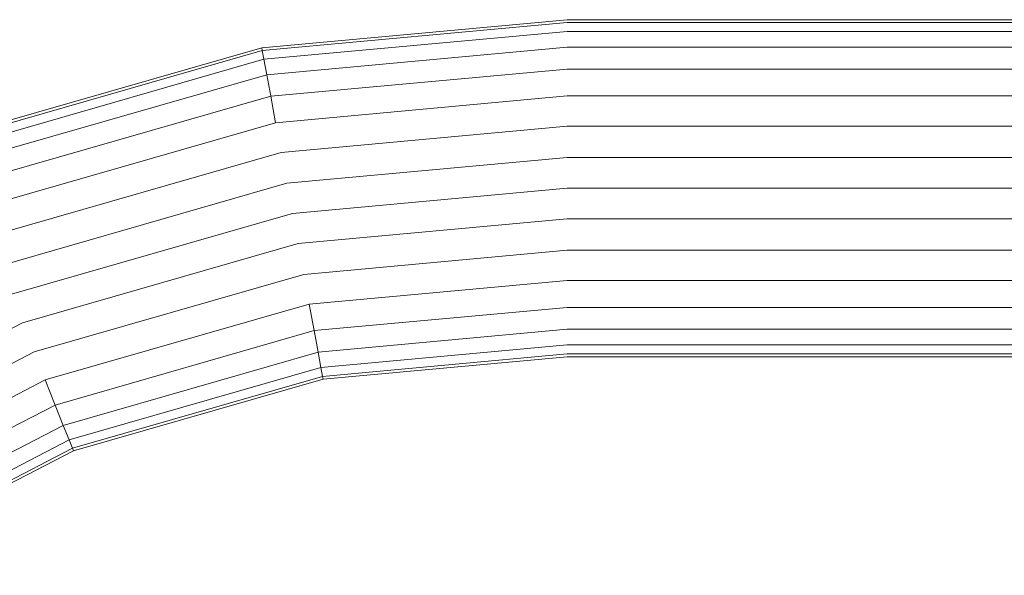
# Model space of a CAD drawing. Units: millimetres. Extents: x -3012 to 578302, y -1972 to 596964.
# Drawn here: x 7685 to 7783, y 7008 to 7063 of the extents above; entities that cross this region are included whole.
import ezdxf

# ---------------------------------------------------------------- set-up
doc = ezdxf.new("R2010")
doc.units = ezdxf.units.MM
doc.layers.add('Контур', color=7, linetype='Continuous', lineweight=15)

msp = doc.modelspace()

# ---------------------------------------------------------------- linework, layer by layer
at = {"layer": 'Контур'}
for p, q in [((7739.828, 7063.346), (7709.485, 7060.562)), ((7739.828, 7063.066), (7709.536, 7060.287)), ((7739.828, 7063.346), (8249.828, 7063.345)), ((8249.828, 7063.065), (7739.828, 7063.066)), ((7739.828, 7062.169), (7709.699, 7059.405)), ((8249.828, 7062.169), (7739.828, 7062.169)), ((7709.485, 7060.562), (7678.448, 7051.638)), ((7709.536, 7060.287), (7678.551, 7051.378)), ((7709.485, 7060.562), (7709.536, 7060.287)), ((7709.699, 7059.405), (7709.536, 7060.287)), ((7739.828, 7060.615), (7709.982, 7057.877)), ((8249.828, 7060.614), (7739.828, 7060.615)), ((7709.699, 7059.405), (7678.881, 7050.544)), ((7709.982, 7057.877), (7709.699, 7059.405)), ((7709.982, 7057.877), (7679.453, 7049.099)), ((7710.378, 7055.738), (7709.982, 7057.877)), ((7739.828, 7058.44), (7710.378, 7055.738)), ((7867.487, 7058.439), (7739.828, 7058.44)), ((7710.378, 7055.738), (7680.254, 7047.076)), ((7710.866, 7053.104), (7710.378, 7055.738)), ((7739.828, 7055.761), (7710.866, 7053.104)), ((7862.897, 7055.761), (7739.828, 7055.761)), ((7710.866, 7053.104), (7681.24, 7044.586)), ((7739.828, 7052.761), (7711.411, 7050.154)), ((7860.369, 7052.761), (7739.828, 7052.761)), ((7711.411, 7050.154), (7682.344, 7041.797)), ((7739.828, 7049.643), (7711.979, 7047.088)), ((7858.968, 7049.643), (7739.828, 7049.643)), ((7711.979, 7047.088), (7683.492, 7038.898)), ((7739.828, 7046.596), (7712.533, 7044.091)), ((7858.409, 7046.595), (7739.828, 7046.596)), ((7712.533, 7044.091), (7684.614, 7036.064)), ((7739.828, 7043.548), (7713.088, 7041.094)), ((7858.552, 7043.547), (7739.828, 7043.548)), ((7713.088, 7041.094), (7685.735, 7033.23)), ((7739.828, 7040.43), (7713.655, 7038.029)), ((7859.457, 7040.43), (7739.828, 7040.43)), ((7713.655, 7038.029), (7686.883, 7030.331)), ((7739.828, 7037.43), (7714.201, 7035.079)), ((7861.228, 7037.43), (7739.828, 7037.43)), ((7714.201, 7035.079), (7687.987, 7027.542)), ((7714.688, 7032.445), (7714.201, 7035.079)), ((7739.828, 7034.751), (7714.688, 7032.445)), ((7864.047, 7034.751), (7739.828, 7034.751)), ((7685.735, 7033.23), (7659.414, 7019.594)), ((7714.688, 7032.445), (7688.973, 7025.051)), ((7715.084, 7030.306), (7714.688, 7032.445)), ((7739.828, 7032.576), (7715.084, 7030.306)), ((7868.934, 7032.576), (7739.828, 7032.576)), ((7739.828, 7031.022), (7715.367, 7028.777)), ((8249.828, 7031.021), (7739.828, 7031.022)), ((7686.883, 7030.331), (7661.12, 7016.984)), ((7715.084, 7030.306), (7689.774, 7023.029)), ((7715.367, 7028.777), (7715.084, 7030.306)), ((7739.828, 7030.125), (7715.53, 7027.896)), ((7715.581, 7027.621), (7739.828, 7029.846)), ((8249.828, 7030.124), (7739.828, 7030.125)), ((8249.828, 7029.845), (7739.828, 7029.846)), ((7715.367, 7028.777), (7690.346, 7021.583)), ((7715.53, 7027.896), (7715.367, 7028.777)), ((7687.987, 7027.542), (7662.762, 7014.473)), ((7688.973, 7025.051), (7687.987, 7027.542)), ((7690.676, 7020.75), (7715.53, 7027.896)), ((7690.779, 7020.49), (7715.581, 7027.621)), ((7715.581, 7027.621), (7715.53, 7027.896)), ((7688.973, 7025.051), (7664.227, 7012.232)), ((7689.774, 7023.029), (7688.973, 7025.051)), ((7689.774, 7023.029), (7665.418, 7010.411)), ((7690.346, 7021.583), (7689.774, 7023.029)), ((7690.346, 7021.583), (7666.269, 7009.11)), ((7666.759, 7008.359), (7690.676, 7020.75)), ((7690.676, 7020.75), (7690.346, 7021.583)), ((7690.779, 7020.49), (7690.676, 7020.75)), ((7666.912, 7008.125), (7690.779, 7020.49))]:
    msp.add_line(p, q, dxfattribs=at)

doc.saveas('drawing.dxf')
